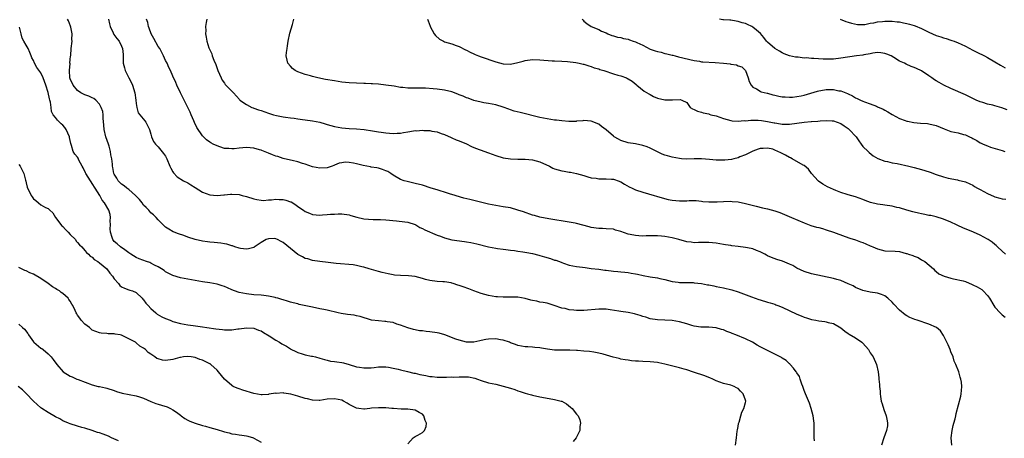
# Model space of a CAD drawing. Units: inches. Extents: x 2592000 to 2595000, y 1512000 to 1515000.
# Drawn here: x 2593531 to 2593800, y 1513319 to 1513433 of the extents above; entities that cross this region are included whole.
import ezdxf

# ---------------------------------------------------------------- set-up
doc = ezdxf.new("R2010")
doc.units = ezdxf.units.IN
doc.header["$MEASUREMENT"] = 0
doc.layers.add('LD25921512_10ft', color=92, linetype='Continuous')

msp = doc.modelspace()

# ---------------------------------------------------------------- linework, layer by layer
at = {"layer": 'LD25921512_10ft'}
for points, elevation in [([(2593726.3, 1513317), (2593726.52, 1513319), (2593726.77, 1513320.77), (2593726.81, 1513321.19), (2593727, 1513322.1), (2593727.14, 1513322.86), (2593727.26, 1513323.26), (2593727.73, 1513325), (2593728.04, 1513325.96), (2593728.59, 1513327), (2593729, 1513328.61), (2593729.06, 1513329), (2593729, 1513329.28), (2593728.39, 1513331), (2593727.67, 1513331.67), (2593727, 1513332.38), (2593726.59, 1513332.59), (2593725.93, 1513333), (2593725, 1513333.29), (2593723, 1513333.74), (2593721, 1513334.49), (2593720.08, 1513335), (2593719.32, 1513335.32), (2593719, 1513335.44), (2593717.89, 1513335.89), (2593714.85, 1513336.85), (2593713, 1513337.47), (2593712.33, 1513337.67), (2593711, 1513338.05), (2593707.07, 1513339.07), (2593705.4, 1513339.4), (2593705, 1513339.46), (2593703, 1513339.65), (2593701, 1513339.78), (2593699.83, 1513339.83), (2593699, 1513339.91), (2593697.98, 1513339.98), (2593697, 1513340.1), (2593696.22, 1513340.22), (2593695, 1513340.44), (2593694.55, 1513340.55), (2593692.97, 1513340.97), (2593690.24, 1513341.76), (2593689, 1513342.06), (2593687.69, 1513342.31), (2593686.49, 1513342.49), (2593685, 1513342.63), (2593683.26, 1513342.74), (2593683, 1513342.78), (2593681.17, 1513342.83), (2593681, 1513342.85), (2593679.15, 1513342.85), (2593677, 1513342.9), (2593675.09, 1513343.09), (2593673.38, 1513343.38), (2593673, 1513343.47), (2593671.61, 1513343.61), (2593671, 1513343.65), (2593669.73, 1513343.73), (2593669, 1513343.73), (2593667.95, 1513343.95), (2593667, 1513344.1), (2593666.37, 1513344.37), (2593665, 1513344.87), (2593664.7, 1513345), (2593663, 1513345.6), (2593662.28, 1513345.72), (2593661, 1513345.98), (2593659, 1513345.9), (2593658.24, 1513345.76), (2593657, 1513345.45), (2593656.61, 1513345.39), (2593655, 1513345.04), (2593653, 1513345.07), (2593651, 1513345.58), (2593650.11, 1513345.89), (2593647.05, 1513347.05), (2593645.5, 1513347.5), (2593645, 1513347.61), (2593643, 1513347.89), (2593641.96, 1513347.96), (2593641, 1513348.1), (2593640.17, 1513348.17), (2593639, 1513348.4), (2593638.51, 1513348.51), (2593637, 1513348.93), (2593635, 1513349.7), (2593634.04, 1513349.96), (2593633, 1513350.36), (2593631.4, 1513350.6), (2593631, 1513350.69), (2593630.7, 1513350.7), (2593629, 1513350.81), (2593627.05, 1513351.05), (2593624, 1513352), (2593623, 1513352.24), (2593622.35, 1513352.35), (2593620.56, 1513352.56), (2593618.81, 1513352.81), (2593617.98, 1513353), (2593615, 1513353.77), (2593614.06, 1513353.94), (2593613, 1513354.16), (2593611, 1513354.53), (2593607.34, 1513355.34), (2593607, 1513355.46), (2593605.75, 1513355.75), (2593605, 1513355.97), (2593604.24, 1513356.24), (2593603, 1513356.54), (2593602.69, 1513356.69), (2593601.57, 1513357), (2593601, 1513357.15), (2593600.82, 1513357.18), (2593599, 1513357.61), (2593597.77, 1513357.77), (2593597, 1513357.84), (2593595, 1513357.97), (2593593, 1513358.16), (2593591, 1513358.57), (2593589.77, 1513359), (2593589, 1513359.29), (2593587.84, 1513359.84), (2593587, 1513360.17), (2593586.39, 1513360.39), (2593585, 1513360.81), (2593583, 1513361.18), (2593581, 1513361.48), (2593579, 1513361.82), (2593577, 1513362.18), (2593575, 1513362.57), (2593573, 1513363.16), (2593571, 1513364.19), (2593570.55, 1513364.55), (2593569.86, 1513365), (2593569, 1513365.54), (2593567.95, 1513366.05), (2593567, 1513366.59), (2593566.71, 1513366.71), (2593565.77, 1513367), (2593563.76, 1513367.76), (2593563, 1513368.1), (2593561.51, 1513369), (2593561, 1513369.34), (2593559.83, 1513370.17), (2593558.71, 1513371), (2593557.82, 1513371.82), (2593557, 1513372.5), (2593556.58, 1513373), (2593556.42, 1513373.58), (2593555.93, 1513375), (2593555.89, 1513375.89), (2593555.93, 1513377), (2593555.9, 1513378.1), (2593555.94, 1513379), (2593555.85, 1513379.85), (2593555.52, 1513381), (2593554.34, 1513383), (2593553.71, 1513383.71), (2593553.04, 1513385), (2593551.83, 1513387), (2593551, 1513388.24), (2593550.68, 1513388.68), (2593550.49, 1513389), (2593549.26, 1513391), (2593549.19, 1513391.19), (2593548.56, 1513392.56), (2593548.24, 1513393), (2593547.35, 1513394.65), (2593547.15, 1513395.15), (2593547, 1513395.41), (2593546.28, 1513396.28), (2593545.82, 1513397), (2593545.37, 1513398.63), (2593545.15, 1513399.15), (2593545, 1513399.98), (2593544.8, 1513400.8), (2593544.78, 1513401), (2593543.86, 1513403), (2593543.51, 1513403.51), (2593543, 1513404.15), (2593542.55, 1513404.55), (2593542.08, 1513405), (2593541.51, 1513405.51), (2593541, 1513406.26), (2593540.37, 1513407), (2593539.86, 1513407.86), (2593539.78, 1513409), (2593539.63, 1513410.37), (2593539.44, 1513411), (2593539.32, 1513411.32), (2593539, 1513413.08), (2593538.37, 1513415), (2593538.01, 1513416.01), (2593537.63, 1513417), (2593537, 1513418.37), (2593535.85, 1513419.85), (2593535.28, 1513421), (2593535, 1513421.79), (2593534.53, 1513422.53), (2593534.37, 1513423), (2593533.97, 1513423.97), (2593533.5, 1513425), (2593533, 1513425.95), (2593532.34, 1513427), (2593531.88, 1513427.88), (2593531.58, 1513429), (2593531.15, 1513430.85)], 8440), ([(2593747.8, 1513318.2), (2593747.71, 1513319), (2593747.74, 1513321), (2593747.72, 1513322.28), (2593747.73, 1513323), (2593747.65, 1513323.65), (2593747.45, 1513325), (2593746.92, 1513327), (2593746.43, 1513328.43), (2593745.34, 1513331), (2593745, 1513331.87), (2593744.62, 1513333), (2593744.36, 1513333.64), (2593743.93, 1513335), (2593743.69, 1513335.69), (2593743, 1513336.69), (2593742.9, 1513336.9), (2593742.84, 1513337), (2593742.05, 1513337.95), (2593741.22, 1513339), (2593741.1, 1513339.1), (2593741, 1513339.17), (2593740.06, 1513340.06), (2593739, 1513340.68), (2593738.82, 1513340.82), (2593737, 1513341.8), (2593735, 1513342.76), (2593734.83, 1513342.83), (2593733.52, 1513343.52), (2593733, 1513343.81), (2593732.21, 1513344.21), (2593730.93, 1513345), (2593729, 1513345.91), (2593726.38, 1513347), (2593725.39, 1513347.39), (2593725, 1513347.57), (2593723.94, 1513347.94), (2593723, 1513348.37), (2593722.48, 1513348.48), (2593721, 1513348.95), (2593719, 1513349.09), (2593717.1, 1513349.1), (2593716.88, 1513349.12), (2593715, 1513349.43), (2593714.42, 1513349.58), (2593713, 1513350.04), (2593711, 1513350.59), (2593709, 1513350.9), (2593705, 1513351.08), (2593703, 1513351.43), (2593701.81, 1513351.81), (2593701, 1513352.05), (2593700.3, 1513352.3), (2593699, 1513352.67), (2593698.74, 1513352.74), (2593697, 1513353.08), (2593695, 1513353.38), (2593694.52, 1513353.48), (2593692.11, 1513353.89), (2593691, 1513354.03), (2593689, 1513354.05), (2593685, 1513353.65), (2593684.33, 1513353.67), (2593683, 1513353.64), (2593682.26, 1513353.74), (2593681, 1513353.88), (2593679.83, 1513354.17), (2593679, 1513354.34), (2593676.84, 1513355), (2593675, 1513355.64), (2593673.87, 1513355.87), (2593673, 1513355.98), (2593672.17, 1513356.17), (2593671, 1513356.36), (2593670.52, 1513356.52), (2593668.97, 1513356.97), (2593667, 1513357.32), (2593666.7, 1513357.3), (2593663, 1513357.28), (2593661.39, 1513357.39), (2593661, 1513357.43), (2593659, 1513357.76), (2593657.97, 1513358.03), (2593657, 1513358.31), (2593655, 1513359.03), (2593653.61, 1513359.61), (2593652.1, 1513360.1), (2593651, 1513360.5), (2593650.58, 1513360.58), (2593649.36, 1513361), (2593649, 1513361.12), (2593648.84, 1513361.16), (2593647, 1513361.46), (2593646.49, 1513361.51), (2593645, 1513361.59), (2593643, 1513361.86), (2593641.85, 1513362.15), (2593641, 1513362.39), (2593639, 1513362.91), (2593637.14, 1513363.14), (2593635, 1513363.21), (2593633.33, 1513363.33), (2593633, 1513363.37), (2593631.61, 1513363.61), (2593630, 1513364), (2593629, 1513364.31), (2593626.5, 1513365), (2593625, 1513365.44), (2593624.44, 1513365.56), (2593623, 1513365.9), (2593622.06, 1513366.06), (2593617.5, 1513366.5), (2593615.25, 1513366.75), (2593613, 1513367.03), (2593611, 1513367.33), (2593609.7, 1513367.7), (2593609, 1513367.87), (2593608.26, 1513368.26), (2593607, 1513368.94), (2593605, 1513370.57), (2593603, 1513372.23), (2593602.45, 1513372.45), (2593601.45, 1513373), (2593601, 1513373.23), (2593600.75, 1513373.25), (2593599, 1513373.22), (2593598.42, 1513373), (2593597, 1513372.23), (2593595.1, 1513370.9), (2593595, 1513370.85), (2593593.56, 1513370.43), (2593593, 1513370.39), (2593591.41, 1513370.59), (2593591, 1513370.68), (2593589.89, 1513371), (2593589.24, 1513371.24), (2593589, 1513371.3), (2593587.7, 1513371.7), (2593587, 1513371.86), (2593586.01, 1513372.01), (2593584.21, 1513372.21), (2593583, 1513372.29), (2593582.41, 1513372.41), (2593581, 1513372.59), (2593579, 1513373.05), (2593577, 1513373.67), (2593575.91, 1513374.09), (2593574.53, 1513374.53), (2593573.29, 1513375), (2593573.09, 1513375.09), (2593571.83, 1513375.83), (2593571, 1513376.4), (2593570.28, 1513377), (2593569, 1513378.34), (2593568.41, 1513379), (2593567.69, 1513379.69), (2593567, 1513380.27), (2593566.66, 1513380.66), (2593566.43, 1513381), (2593565.68, 1513381.68), (2593565, 1513382.39), (2593564.6, 1513383), (2593563.88, 1513383.88), (2593563, 1513384.79), (2593562.82, 1513385), (2593561, 1513386.6), (2593560.39, 1513387), (2593559.66, 1513387.66), (2593559, 1513388.12), (2593558.06, 1513389), (2593557.68, 1513389.68), (2593557, 1513390.83), (2593556.92, 1513391), (2593556.61, 1513392.61), (2593556.52, 1513393), (2593556.52, 1513393.48), (2593556.33, 1513395), (2593556.08, 1513396.08), (2593556, 1513397), (2593555.61, 1513398.39), (2593555.41, 1513399), (2593554.71, 1513401), (2593554.24, 1513403), (2593554.16, 1513404.16), (2593553.97, 1513406.03), (2593553.94, 1513407), (2593553.84, 1513407.84), (2593553.47, 1513409), (2593553, 1513409.89), (2593551.95, 1513411), (2593551.43, 1513411.43), (2593551, 1513411.59), (2593550.05, 1513412.05), (2593549, 1513412.38), (2593547.88, 1513413), (2593547, 1513413.57), (2593545.83, 1513415), (2593545, 1513416.79), (2593544.93, 1513417), (2593544.92, 1513417.08), (2593544.8, 1513419), (2593544.94, 1513420.94), (2593544.93, 1513421.07), (2593545, 1513422.03), (2593545.08, 1513422.92), (2593545.12, 1513423.12), (2593545.25, 1513425), (2593545.48, 1513427), (2593545.45, 1513427.45), (2593545.5, 1513429), (2593545.13, 1513430.87), (2593545.08, 1513431.08), (2593544.54, 1513432.54), (2593544.27, 1513433)], 8430), ([(2593555.46, 1513433), (2593555.71, 1513431.71), (2593555.92, 1513431), (2593556.68, 1513429.32), (2593556.87, 1513428.87), (2593557.73, 1513427.73), (2593558.33, 1513427), (2593559, 1513425.68), (2593559.28, 1513425), (2593559.41, 1513423.41), (2593559.43, 1513423), (2593559.41, 1513422.59), (2593559.45, 1513421), (2593559.78, 1513419.78), (2593559.95, 1513419), (2593560.97, 1513417), (2593561.68, 1513415.68), (2593561.99, 1513415), (2593562.63, 1513413), (2593562.91, 1513411), (2593563, 1513410.09), (2593563.15, 1513409), (2593563.54, 1513407.54), (2593564, 1513407), (2593565.29, 1513405.29), (2593565.63, 1513405), (2593566.02, 1513404.02), (2593566.62, 1513403), (2593567, 1513401.68), (2593567.16, 1513401), (2593567.71, 1513399.71), (2593568.27, 1513399), (2593569, 1513398.22), (2593570.44, 1513396.44), (2593571, 1513395.66), (2593571.3, 1513395), (2593572.13, 1513393), (2593572.4, 1513392.41), (2593573, 1513391.42), (2593573.14, 1513391.14), (2593574.11, 1513390.11), (2593575.89, 1513389), (2593577, 1513388.42), (2593577.9, 1513387.9), (2593579, 1513387.16), (2593581, 1513385.89), (2593583, 1513385.13), (2593585, 1513384.99), (2593586.85, 1513385.15), (2593587, 1513385.18), (2593588.69, 1513385.31), (2593589, 1513385.35), (2593591, 1513385.24), (2593591.82, 1513385), (2593593, 1513384.75), (2593595, 1513384.09), (2593595.89, 1513383.89), (2593597, 1513383.69), (2593597.66, 1513383.66), (2593599, 1513383.81), (2593599.82, 1513383.82), (2593601, 1513384.01), (2593601.94, 1513383.94), (2593603, 1513383.91), (2593603.74, 1513383.74), (2593605, 1513383.31), (2593605.22, 1513383.22), (2593606.45, 1513382.45), (2593607, 1513382.03), (2593608.52, 1513381), (2593609, 1513380.64), (2593610.16, 1513380.16), (2593611, 1513379.85), (2593613, 1513379.67), (2593613.73, 1513379.73), (2593615, 1513379.79), (2593615.89, 1513379.89), (2593617, 1513379.95), (2593617.98, 1513379.98), (2593619, 1513379.98), (2593621, 1513379.69), (2593621.5, 1513379.5), (2593623.09, 1513379.09), (2593625, 1513378.65), (2593627.56, 1513378.44), (2593629, 1513378.47), (2593629.57, 1513378.43), (2593631, 1513378.4), (2593633.88, 1513378.12), (2593636.18, 1513377.82), (2593637, 1513377.69), (2593639, 1513377.12), (2593639.21, 1513377), (2593640.31, 1513376.31), (2593641, 1513376.04), (2593641.64, 1513375.64), (2593645, 1513374.21), (2593645.89, 1513373.89), (2593647, 1513373.44), (2593649, 1513372.92), (2593652.47, 1513372.47), (2593653, 1513372.39), (2593654.19, 1513372.19), (2593655.83, 1513371.83), (2593659, 1513370.99), (2593661, 1513370.62), (2593661.43, 1513370.57), (2593663, 1513370.36), (2593663.72, 1513370.28), (2593665, 1513370.1), (2593666.02, 1513369.98), (2593667, 1513369.8), (2593668.36, 1513369.64), (2593669.42, 1513369.42), (2593671, 1513369.18), (2593672.73, 1513368.73), (2593673, 1513368.68), (2593674.27, 1513368.27), (2593675.83, 1513367.83), (2593677, 1513367.42), (2593677.35, 1513367.35), (2593678.8, 1513366.81), (2593679, 1513366.71), (2593679.46, 1513366.54), (2593681, 1513366.04), (2593683, 1513365.67), (2593684.56, 1513365.44), (2593685.35, 1513365.35), (2593687, 1513365.11), (2593689, 1513364.89), (2593690.67, 1513364.67), (2593691, 1513364.65), (2593693, 1513364.37), (2593694.26, 1513364.26), (2593695, 1513364.16), (2593696.11, 1513364.11), (2593697, 1513364), (2593697.88, 1513363.88), (2593699, 1513363.68), (2593699.54, 1513363.54), (2593701.16, 1513363.16), (2593703, 1513362.83), (2593705, 1513362.52), (2593705.64, 1513362.36), (2593707, 1513362.07), (2593709, 1513361.57), (2593710.64, 1513361.36), (2593711, 1513361.3), (2593712.71, 1513361.29), (2593713, 1513361.27), (2593714.75, 1513361.25), (2593715, 1513361.24), (2593717, 1513361.03), (2593718.7, 1513360.7), (2593719, 1513360.62), (2593720.35, 1513360.35), (2593721, 1513360.18), (2593723, 1513359.81), (2593725.33, 1513359.33), (2593727, 1513358.76), (2593730.65, 1513357.35), (2593731.68, 1513357), (2593732.69, 1513356.69), (2593733, 1513356.57), (2593735, 1513355.98), (2593735.71, 1513355.71), (2593737, 1513355.35), (2593737.24, 1513355.24), (2593737.82, 1513355), (2593739, 1513354.55), (2593743, 1513352.7), (2593744.19, 1513352.19), (2593745, 1513351.88), (2593745.66, 1513351.66), (2593747, 1513351.24), (2593748.22, 1513351), (2593749, 1513350.83), (2593750.66, 1513350.66), (2593751, 1513350.59), (2593751.57, 1513350.43), (2593753, 1513350.14), (2593755, 1513348.91), (2593756.04, 1513348.04), (2593757, 1513347.43), (2593757.25, 1513347.25), (2593759, 1513346.2), (2593760.72, 1513345), (2593760.86, 1513344.86), (2593761.82, 1513343.82), (2593762.53, 1513343), (2593763, 1513342.12), (2593763.84, 1513341), (2593764.68, 1513339), (2593765.13, 1513337), (2593765.37, 1513335.37), (2593765.37, 1513335), (2593765.55, 1513333.54), (2593765.54, 1513333), (2593765.7, 1513331.7), (2593765.71, 1513331), (2593765.79, 1513330.21), (2593766.01, 1513329), (2593766.26, 1513328.26), (2593766.7, 1513326.7), (2593767.36, 1513325), (2593767.58, 1513323.58), (2593767.75, 1513323), (2593767.71, 1513322.29), (2593767.44, 1513321), (2593766.7, 1513319), (2593766.1, 1513317)], 8420), ([(2593785.24, 1513317), (2593785.06, 1513318.94), (2593785.29, 1513321), (2593785.63, 1513322.37), (2593785.82, 1513323), (2593786.12, 1513324.12), (2593786.33, 1513325), (2593786.42, 1513325.58), (2593787.7, 1513330.3), (2593787.81, 1513331), (2593787.84, 1513331.84), (2593787.98, 1513333), (2593787.89, 1513334.11), (2593787.71, 1513335), (2593787.47, 1513335.47), (2593787.12, 1513337), (2593786.35, 1513339), (2593785.91, 1513339.91), (2593785.58, 1513341), (2593785, 1513342.44), (2593784.76, 1513343), (2593784.27, 1513344.27), (2593783.9, 1513345), (2593783, 1513346.88), (2593782.17, 1513348.17), (2593781.03, 1513349.03), (2593779, 1513349.96), (2593775.82, 1513351), (2593775.18, 1513351.18), (2593773.77, 1513351.77), (2593773, 1513352.19), (2593772.52, 1513352.52), (2593771, 1513353.74), (2593769.42, 1513355.42), (2593769, 1513355.9), (2593767.8, 1513357), (2593767, 1513357.64), (2593766.03, 1513358.03), (2593765, 1513358.38), (2593763, 1513358.67), (2593761, 1513359.11), (2593759, 1513359.96), (2593758.35, 1513360.35), (2593756.97, 1513360.97), (2593755, 1513361.81), (2593753.92, 1513362.08), (2593753, 1513362.34), (2593750.01, 1513363), (2593747, 1513363.69), (2593745, 1513364.28), (2593743, 1513365.22), (2593741.89, 1513365.89), (2593741, 1513366.29), (2593739.08, 1513367.08), (2593737.55, 1513367.55), (2593736.1, 1513368.1), (2593735, 1513368.59), (2593734.75, 1513368.75), (2593734.24, 1513369), (2593733, 1513369.67), (2593731.99, 1513370.01), (2593731, 1513370.46), (2593730.58, 1513370.58), (2593729, 1513370.87), (2593727, 1513371.12), (2593725.31, 1513371.31), (2593725, 1513371.37), (2593723.57, 1513371.57), (2593723, 1513371.68), (2593721, 1513371.99), (2593719, 1513372.16), (2593716.16, 1513372.16), (2593715, 1513372.13), (2593714.24, 1513372.24), (2593713, 1513372.37), (2593710.86, 1513373), (2593709.4, 1513373.4), (2593709, 1513373.48), (2593707, 1513373.8), (2593706.11, 1513373.89), (2593705, 1513373.97), (2593704, 1513374), (2593703, 1513374), (2593701.96, 1513373.96), (2593701, 1513373.95), (2593699.98, 1513374.02), (2593699, 1513374.06), (2593697.62, 1513374.38), (2593697, 1513374.5), (2593695, 1513375.21), (2593693.58, 1513375.58), (2593693, 1513375.78), (2593691, 1513375.95), (2593690, 1513376), (2593689, 1513376.01), (2593687, 1513376.31), (2593686.42, 1513376.42), (2593683, 1513377.33), (2593682.58, 1513377.42), (2593681, 1513377.74), (2593675.39, 1513378.61), (2593673, 1513379.11), (2593671.53, 1513379.53), (2593671, 1513379.67), (2593668.5, 1513380.5), (2593667, 1513381.03), (2593665, 1513381.59), (2593663, 1513381.94), (2593661, 1513382.25), (2593659, 1513382.66), (2593655, 1513383.62), (2593653.88, 1513383.88), (2593652.29, 1513384.29), (2593649, 1513385.28), (2593648.62, 1513385.38), (2593647, 1513385.88), (2593645.77, 1513386.23), (2593645, 1513386.5), (2593643.37, 1513387), (2593641, 1513387.76), (2593639, 1513388.28), (2593636.77, 1513388.77), (2593635.96, 1513389), (2593635, 1513389.38), (2593633, 1513390.56), (2593632.34, 1513391), (2593631.52, 1513391.52), (2593631, 1513391.75), (2593630.1, 1513392.1), (2593629, 1513392.41), (2593628.52, 1513392.52), (2593627, 1513392.73), (2593626.78, 1513392.78), (2593624.83, 1513393.17), (2593623, 1513393.63), (2593622.19, 1513393.81), (2593621, 1513393.99), (2593619.94, 1513394.06), (2593619, 1513393.93), (2593618.24, 1513393.76), (2593617, 1513393.25), (2593616.81, 1513393.19), (2593616.34, 1513393), (2593615, 1513392.54), (2593613, 1513392.39), (2593611, 1513392.8), (2593609, 1513393.55), (2593608.27, 1513393.73), (2593607, 1513394.17), (2593605.51, 1513394.49), (2593605, 1513394.64), (2593603, 1513395.11), (2593601.58, 1513395.58), (2593601, 1513395.74), (2593600.1, 1513396.1), (2593599, 1513396.51), (2593597.25, 1513397.25), (2593597, 1513397.33), (2593596.56, 1513397.44), (2593595, 1513397.92), (2593594.04, 1513397.96), (2593593, 1513398.08), (2593591, 1513397.91), (2593589.69, 1513397.69), (2593589, 1513397.66), (2593588.21, 1513397.79), (2593587, 1513397.78), (2593585.75, 1513398.25), (2593585, 1513398.49), (2593583.96, 1513399), (2593583.34, 1513399.34), (2593583, 1513399.55), (2593582.14, 1513400.14), (2593581, 1513401.23), (2593579.53, 1513403.53), (2593578.87, 1513404.87), (2593578.7, 1513405.3), (2593577.99, 1513407), (2593577.69, 1513407.69), (2593577.06, 1513409), (2593576.01, 1513411), (2593575.7, 1513411.7), (2593575.01, 1513413), (2593574.08, 1513415), (2593573.76, 1513415.76), (2593573, 1513417.49), (2593572.32, 1513419), (2593571.88, 1513419.88), (2593571.37, 1513421), (2593571, 1513421.72), (2593570.39, 1513423), (2593569.37, 1513425), (2593569, 1513425.61), (2593567.78, 1513427.78), (2593567.05, 1513429), (2593566.53, 1513430.53), (2593566.33, 1513431), (2593566.13, 1513432.13), (2593565.81, 1513433)], 8410), ([(2593582.18, 1513433), (2593582.08, 1513432.08), (2593581.85, 1513431), (2593581.92, 1513429.92), (2593581.83, 1513429), (2593582.08, 1513428.08), (2593582.2, 1513427), (2593582.79, 1513425.21), (2593583, 1513424.7), (2593583.54, 1513423.54), (2593583.71, 1513423), (2593584.12, 1513421.88), (2593584.63, 1513420.63), (2593585, 1513419.57), (2593585.23, 1513419), (2593586.14, 1513417), (2593586.43, 1513416.43), (2593587, 1513415.6), (2593587.26, 1513415.26), (2593589.47, 1513413), (2593591.12, 1513411.12), (2593591.25, 1513411), (2593593, 1513409.77), (2593594.46, 1513409), (2593594.85, 1513408.85), (2593595, 1513408.81), (2593596.31, 1513408.31), (2593597, 1513408.1), (2593599, 1513407.41), (2593599.33, 1513407.33), (2593600.42, 1513407), (2593601.2, 1513406.8), (2593603, 1513406.46), (2593603.68, 1513406.32), (2593605, 1513406.15), (2593606.06, 1513406.06), (2593607, 1513405.88), (2593608.3, 1513405.7), (2593609, 1513405.64), (2593611, 1513405.37), (2593613, 1513404.95), (2593614.5, 1513404.5), (2593615, 1513404.37), (2593616.05, 1513404.05), (2593617, 1513403.78), (2593619, 1513403.39), (2593621, 1513403.22), (2593623, 1513403.12), (2593625.07, 1513402.93), (2593627.39, 1513402.61), (2593629, 1513402.34), (2593629.76, 1513402.24), (2593631, 1513402.04), (2593632.04, 1513401.96), (2593633, 1513401.86), (2593634.05, 1513401.95), (2593635, 1513401.99), (2593635.84, 1513402.16), (2593637, 1513402.37), (2593637.57, 1513402.43), (2593639, 1513402.68), (2593639.36, 1513402.64), (2593641, 1513402.76), (2593641.33, 1513402.67), (2593643, 1513402.65), (2593643.51, 1513402.49), (2593645, 1513402.31), (2593646.1, 1513401.9), (2593647, 1513401.58), (2593648.78, 1513400.78), (2593649, 1513400.72), (2593650.17, 1513400.17), (2593651, 1513399.9), (2593653.02, 1513399.02), (2593654.34, 1513398.34), (2593655, 1513398.06), (2593656.45, 1513397.55), (2593657, 1513397.32), (2593658.73, 1513396.73), (2593659, 1513396.65), (2593661, 1513395.92), (2593663, 1513395.28), (2593665, 1513394.95), (2593667, 1513394.9), (2593669, 1513394.91), (2593671, 1513394.73), (2593673, 1513394.18), (2593675.57, 1513393), (2593676.48, 1513392.48), (2593677, 1513392.24), (2593677.96, 1513391.96), (2593679, 1513391.68), (2593679.62, 1513391.62), (2593681, 1513391.37), (2593681.32, 1513391.32), (2593683, 1513390.97), (2593685, 1513390.42), (2593686.05, 1513390.05), (2593687, 1513389.82), (2593688.3, 1513389.7), (2593689, 1513389.55), (2593689.51, 1513389.5), (2593691, 1513389.56), (2593692.52, 1513389.48), (2593693, 1513389.43), (2593693.33, 1513389.33), (2593694.3, 1513389), (2593695, 1513388.73), (2593696.05, 1513388.05), (2593697.34, 1513387.34), (2593698.12, 1513387), (2593699, 1513386.57), (2593701, 1513385.91), (2593704.13, 1513385), (2593704.78, 1513384.78), (2593706.32, 1513384.32), (2593707.91, 1513383.91), (2593709, 1513383.68), (2593711, 1513383.51), (2593711.57, 1513383.57), (2593713, 1513383.58), (2593713.66, 1513383.66), (2593715, 1513383.63), (2593715.59, 1513383.59), (2593717, 1513383.45), (2593717.38, 1513383.38), (2593719, 1513383.28), (2593719.25, 1513383.25), (2593721.27, 1513383.27), (2593723, 1513383.38), (2593725, 1513383.42), (2593725.39, 1513383.39), (2593727, 1513383.24), (2593729, 1513382.85), (2593731.88, 1513382.12), (2593733.64, 1513381.64), (2593735, 1513381.32), (2593737, 1513380.79), (2593738.33, 1513380.33), (2593739, 1513380.07), (2593741.57, 1513379), (2593745, 1513377.5), (2593746.82, 1513376.82), (2593748.38, 1513376.38), (2593749, 1513376.24), (2593749.96, 1513375.96), (2593751, 1513375.67), (2593752.95, 1513375), (2593756.16, 1513373.84), (2593757.41, 1513373.41), (2593759, 1513372.91), (2593760.37, 1513372.37), (2593761, 1513372.19), (2593761.83, 1513371.83), (2593763, 1513371.31), (2593763.23, 1513371.23), (2593763.68, 1513371), (2593765, 1513370.43), (2593767, 1513369.95), (2593769.83, 1513369.83), (2593771, 1513369.72), (2593772.79, 1513369.21), (2593773, 1513369.16), (2593773.41, 1513369), (2593774.62, 1513368.62), (2593775, 1513368.42), (2593776.06, 1513368.06), (2593777, 1513367.48), (2593777.33, 1513367.33), (2593777.86, 1513367), (2593780.21, 1513365), (2593780.59, 1513364.59), (2593781, 1513364.28), (2593781.67, 1513363.67), (2593783.11, 1513363), (2593785, 1513362.44), (2593785.69, 1513362.31), (2593788.29, 1513361.71), (2593789, 1513361.52), (2593790.76, 1513360.76), (2593791, 1513360.69), (2593792.1, 1513360.1), (2593793.38, 1513359.38), (2593793.8, 1513359), (2593795, 1513357.72), (2593795.54, 1513357), (2593796.66, 1513355), (2593797, 1513354.54), (2593798.42, 1513353), (2593799, 1513352.46), (2593799.81, 1513351.81)], 8400), ([(2593799.85, 1513369), (2593799, 1513369.83), (2593797.69, 1513371), (2593797.34, 1513371.34), (2593797, 1513371.6), (2593796.25, 1513372.25), (2593795.16, 1513373), (2593795, 1513373.09), (2593793, 1513374.14), (2593791.14, 1513375), (2593788.21, 1513376.21), (2593786.84, 1513376.84), (2593786.54, 1513377), (2593785, 1513377.71), (2593783, 1513378.58), (2593781, 1513379.2), (2593779.51, 1513379.51), (2593779, 1513379.58), (2593777.84, 1513379.84), (2593777, 1513379.96), (2593776.18, 1513380.18), (2593775, 1513380.44), (2593774.57, 1513380.57), (2593773, 1513380.99), (2593771, 1513381.59), (2593770.25, 1513381.75), (2593769, 1513382.06), (2593767, 1513382.36), (2593766.41, 1513382.41), (2593765, 1513382.61), (2593763.06, 1513383.06), (2593761.61, 1513383.61), (2593761, 1513383.87), (2593759, 1513384.63), (2593757, 1513385.17), (2593756.73, 1513385.27), (2593755, 1513385.79), (2593753.66, 1513386.34), (2593753, 1513386.6), (2593751.34, 1513387.34), (2593750.08, 1513388.08), (2593748.93, 1513388.93), (2593748.86, 1513389), (2593747.04, 1513391), (2593746.17, 1513392.17), (2593745, 1513393.13), (2593744.76, 1513393.24), (2593741.73, 1513395), (2593741.25, 1513395.25), (2593741, 1513395.32), (2593739.95, 1513395.95), (2593738.6, 1513396.6), (2593737.86, 1513397), (2593737, 1513397.38), (2593736.43, 1513397.57), (2593735, 1513397.92), (2593733.82, 1513397.82), (2593733, 1513397.81), (2593732.43, 1513397.57), (2593731, 1513397.08), (2593729, 1513396.04), (2593727.48, 1513395.48), (2593727, 1513395.26), (2593725.85, 1513395), (2593725.18, 1513394.82), (2593723.37, 1513394.63), (2593723, 1513394.61), (2593721, 1513394.63), (2593719.18, 1513394.82), (2593717, 1513394.99), (2593715.02, 1513394.97), (2593713, 1513394.92), (2593711.59, 1513395), (2593711, 1513395.04), (2593709, 1513395.42), (2593707.75, 1513395.75), (2593707, 1513396.01), (2593706.28, 1513396.28), (2593705, 1513396.84), (2593703, 1513397.85), (2593702.22, 1513398.22), (2593701, 1513398.62), (2593699.02, 1513399.02), (2593697, 1513399.38), (2593695, 1513400.01), (2593694.36, 1513400.36), (2593693.24, 1513401), (2593693, 1513401.16), (2593691, 1513402.91), (2593689.8, 1513403.8), (2593689, 1513404.44), (2593687, 1513405.26), (2593685, 1513405.39), (2593684.69, 1513405.31), (2593683, 1513405.21), (2593682.83, 1513405.17), (2593680.83, 1513405.17), (2593679, 1513405.32), (2593677.51, 1513405.51), (2593677, 1513405.54), (2593675, 1513405.85), (2593673, 1513406.27), (2593667.57, 1513407.57), (2593666, 1513408), (2593665, 1513408.33), (2593664.49, 1513408.49), (2593663, 1513409.04), (2593661, 1513409.65), (2593659, 1513410.09), (2593657.73, 1513410.27), (2593657, 1513410.41), (2593655, 1513410.84), (2593653.46, 1513411.46), (2593653, 1513411.58), (2593652.06, 1513412.06), (2593651, 1513412.45), (2593650.62, 1513412.62), (2593649, 1513413.21), (2593647, 1513413.72), (2593645, 1513413.99), (2593643.92, 1513414.08), (2593641.79, 1513414.21), (2593641, 1513414.22), (2593639.73, 1513414.27), (2593638.21, 1513414.21), (2593637, 1513414.26), (2593635.6, 1513414.4), (2593635, 1513414.44), (2593633.27, 1513414.73), (2593631, 1513415.08), (2593629, 1513415.28), (2593627.38, 1513415.38), (2593627, 1513415.43), (2593625.47, 1513415.47), (2593625, 1513415.52), (2593623, 1513415.56), (2593621, 1513415.65), (2593619, 1513415.88), (2593617, 1513416.18), (2593614.6, 1513416.6), (2593612.5, 1513417), (2593611, 1513417.4), (2593610.43, 1513417.57), (2593609, 1513417.96), (2593607, 1513418.65), (2593606.31, 1513419), (2593605.61, 1513419.61), (2593605, 1513420.18), (2593604.3, 1513421), (2593604.14, 1513421.86), (2593603.85, 1513423), (2593603.9, 1513423.9), (2593604.08, 1513425), (2593604.24, 1513425.76), (2593604.37, 1513427), (2593604.8, 1513429.2), (2593605.54, 1513431.54), (2593605.94, 1513433)], 8390), ([(2593642.31, 1513433), (2593642.57, 1513432.57), (2593643.07, 1513431.07), (2593643.08, 1513431), (2593644.15, 1513429), (2593644.54, 1513428.54), (2593645.61, 1513427.61), (2593646.73, 1513427), (2593647, 1513426.89), (2593649, 1513426.27), (2593650.15, 1513425.85), (2593651, 1513425.53), (2593652.67, 1513424.67), (2593653, 1513424.54), (2593653.99, 1513423.99), (2593655, 1513423.55), (2593655.37, 1513423.37), (2593656.29, 1513423), (2593657, 1513422.75), (2593661, 1513421.41), (2593663, 1513420.85), (2593665, 1513420.75), (2593667, 1513421.21), (2593668.39, 1513421.61), (2593669, 1513421.76), (2593671, 1513421.99), (2593673, 1513421.93), (2593676.29, 1513421.71), (2593677, 1513421.68), (2593679, 1513421.56), (2593680.55, 1513421.45), (2593682.82, 1513421.18), (2593683.7, 1513421), (2593684.75, 1513420.75), (2593685, 1513420.72), (2593686.28, 1513420.28), (2593687, 1513420.12), (2593687.79, 1513419.79), (2593689, 1513419.45), (2593689.32, 1513419.32), (2593690.41, 1513419), (2593693, 1513418.17), (2593694.26, 1513417.74), (2593695, 1513417.56), (2593696.57, 1513417), (2593696.87, 1513416.87), (2593697, 1513416.76), (2593698.11, 1513416.11), (2593699.18, 1513415.18), (2593699.42, 1513415), (2593701.41, 1513413.41), (2593702.67, 1513412.67), (2593703, 1513412.49), (2593703.97, 1513411.97), (2593705, 1513411.47), (2593707, 1513411.02), (2593709, 1513411.07), (2593709.09, 1513411.09), (2593711.18, 1513411.18), (2593711.7, 1513411), (2593713, 1513410.31), (2593713.91, 1513409), (2593714.59, 1513408.59), (2593715, 1513408.42), (2593715.93, 1513407.93), (2593717, 1513407.72), (2593717.49, 1513407.49), (2593719, 1513407.21), (2593719.14, 1513407.14), (2593719.57, 1513407), (2593721, 1513406.65), (2593723, 1513405.96), (2593725, 1513405.4), (2593725.36, 1513405.36), (2593727, 1513405.24), (2593728.61, 1513405.39), (2593729, 1513405.36), (2593730.47, 1513405.53), (2593731, 1513405.5), (2593732.51, 1513405.49), (2593733.41, 1513405.41), (2593735, 1513405.18), (2593736.81, 1513404.81), (2593737, 1513404.76), (2593738.54, 1513404.54), (2593739, 1513404.45), (2593741, 1513404.46), (2593745, 1513404.97), (2593746.89, 1513405.11), (2593747, 1513405.13), (2593748.77, 1513405.23), (2593749.32, 1513405.33), (2593751, 1513405.42), (2593752.66, 1513405.34), (2593753, 1513405.35), (2593755, 1513404.63), (2593755.93, 1513403.93), (2593757, 1513403.23), (2593757.27, 1513403), (2593759.13, 1513401), (2593759.86, 1513399.86), (2593760.55, 1513399), (2593761, 1513398.33), (2593762.43, 1513397), (2593762.72, 1513396.72), (2593763.82, 1513395.82), (2593765.09, 1513395.09), (2593767, 1513394.38), (2593767.75, 1513394.25), (2593769, 1513393.92), (2593770.32, 1513393.68), (2593773.48, 1513393), (2593775, 1513392.64), (2593777, 1513392.11), (2593777.84, 1513391.84), (2593779.32, 1513391.32), (2593781, 1513390.67), (2593783, 1513390.05), (2593784.28, 1513389.72), (2593786.77, 1513389.23), (2593787, 1513389.2), (2593789, 1513388.69), (2593790.13, 1513388.13), (2593791, 1513387.77), (2593791.46, 1513387.46), (2593792.27, 1513387), (2593793, 1513386.62), (2593795, 1513385.52), (2593796.75, 1513384.75), (2593797, 1513384.63), (2593798.29, 1513384.29), (2593799, 1513384.07), (2593799.95, 1513383.95)], 8380), ([(2593684.51, 1513433), (2593684.74, 1513432.74), (2593685, 1513432.46), (2593685.8, 1513431.8), (2593687, 1513430.98), (2593689, 1513430.18), (2593689.78, 1513429.78), (2593691, 1513429.26), (2593691.5, 1513429), (2593692.59, 1513428.59), (2593693, 1513428.51), (2593694.13, 1513428.13), (2593695, 1513428.01), (2593695.77, 1513427.77), (2593697, 1513427.53), (2593697.4, 1513427.4), (2593698.39, 1513427), (2593699, 1513426.82), (2593699.36, 1513426.64), (2593701, 1513425.92), (2593703, 1513424.88), (2593704.42, 1513424.42), (2593705, 1513424.2), (2593705.99, 1513423.99), (2593707, 1513423.7), (2593707.6, 1513423.59), (2593709, 1513423.2), (2593709.17, 1513423.17), (2593709.83, 1513423), (2593710.78, 1513422.78), (2593715, 1513421.75), (2593716.45, 1513421.55), (2593717, 1513421.44), (2593717.39, 1513421.39), (2593720.79, 1513421.2), (2593723, 1513421.03), (2593724.85, 1513420.85), (2593725, 1513420.8), (2593726.59, 1513420.59), (2593727, 1513420.35), (2593728.03, 1513420.03), (2593728.98, 1513419), (2593729.72, 1513417), (2593730.02, 1513416.02), (2593730.54, 1513415), (2593731, 1513414.49), (2593731.98, 1513414.02), (2593733, 1513413.4), (2593733.26, 1513413.26), (2593734.88, 1513412.88), (2593735, 1513412.87), (2593736.44, 1513412.44), (2593737, 1513412.35), (2593738.07, 1513412.07), (2593739, 1513411.91), (2593739.82, 1513411.82), (2593741, 1513411.75), (2593741.81, 1513411.81), (2593743, 1513411.93), (2593744.14, 1513412.14), (2593745, 1513412.33), (2593746.82, 1513412.82), (2593748.63, 1513413.37), (2593749, 1513413.46), (2593749.56, 1513413.56), (2593751, 1513413.84), (2593752.16, 1513413.84), (2593753, 1513413.86), (2593754.47, 1513413.53), (2593755, 1513413.48), (2593756.78, 1513412.78), (2593757, 1513412.64), (2593758.16, 1513412.16), (2593759, 1513411.6), (2593759.45, 1513411.45), (2593760.38, 1513411), (2593761, 1513410.72), (2593761.47, 1513410.53), (2593763, 1513410), (2593764.72, 1513409.28), (2593765, 1513409.18), (2593766.51, 1513408.51), (2593767, 1513408.21), (2593767.81, 1513407.81), (2593769, 1513407.06), (2593771, 1513406), (2593772.56, 1513405.44), (2593773, 1513405.26), (2593773.2, 1513405.2), (2593774.86, 1513404.86), (2593776.69, 1513404.69), (2593778.57, 1513404.57), (2593779, 1513404.55), (2593781, 1513404.08), (2593783.14, 1513403.14), (2593785, 1513402.45), (2593787, 1513402.03), (2593788.38, 1513401.62), (2593789, 1513401.47), (2593790.1, 1513401), (2593790.69, 1513400.69), (2593791, 1513400.48), (2593792.01, 1513400.01), (2593793, 1513399.33), (2593793.25, 1513399.25), (2593793.77, 1513399), (2593795, 1513398.49), (2593795.82, 1513398.18), (2593799, 1513397.23), (2593799.64, 1513397)], 8370), ([(2593800.34, 1513408.34), (2593798.9, 1513408.9), (2593797, 1513409.45), (2593796.41, 1513409.59), (2593795, 1513409.88), (2593793.67, 1513410.33), (2593793, 1513410.49), (2593791.85, 1513411), (2593791, 1513411.44), (2593789, 1513412.39), (2593785, 1513414.17), (2593783.08, 1513415.08), (2593781.76, 1513415.76), (2593781, 1513416.25), (2593780.5, 1513416.5), (2593779.78, 1513417), (2593779, 1513417.6), (2593777, 1513418.95), (2593775.6, 1513419.6), (2593775, 1513419.86), (2593774.17, 1513420.17), (2593772.77, 1513420.77), (2593772.35, 1513421), (2593771, 1513421.61), (2593769.45, 1513422.55), (2593768.67, 1513423), (2593767.5, 1513423.5), (2593767, 1513423.68), (2593765.85, 1513423.85), (2593765, 1513423.91), (2593763.75, 1513423.75), (2593763, 1513423.6), (2593761.3, 1513423.3), (2593761, 1513423.23), (2593759.22, 1513423), (2593755, 1513422.38), (2593753, 1513422.16), (2593751, 1513422.14), (2593750.16, 1513422.16), (2593747.67, 1513422.33), (2593747, 1513422.33), (2593745.55, 1513422.45), (2593745, 1513422.44), (2593743.36, 1513422.64), (2593743, 1513422.63), (2593742.65, 1513422.65), (2593741.02, 1513423.02), (2593739.55, 1513423.55), (2593739, 1513423.82), (2593738.29, 1513424.29), (2593737, 1513425.02), (2593735, 1513426.72), (2593734.75, 1513427), (2593734.05, 1513428.05), (2593733.12, 1513429.12), (2593732, 1513430), (2593731, 1513430.83), (2593730.7, 1513431), (2593729.56, 1513431.56), (2593729, 1513431.81), (2593728.06, 1513432.06), (2593727, 1513432.43), (2593726.46, 1513432.46), (2593725, 1513432.73), (2593724.72, 1513432.72), (2593723, 1513432.88), (2593722.87, 1513432.87), (2593721.9, 1513433)], 8360), ([(2593754.84, 1513433), (2593756.37, 1513432.37), (2593757, 1513432.2), (2593757.89, 1513431.89), (2593759.57, 1513431.57), (2593761, 1513431.54), (2593761.56, 1513431.56), (2593763, 1513431.89), (2593764.02, 1513432.02), (2593765, 1513432.29), (2593766.39, 1513432.39), (2593767, 1513432.46), (2593768.46, 1513432.46), (2593769, 1513432.44), (2593770.33, 1513432.33), (2593771, 1513432.25), (2593772.04, 1513432.04), (2593773, 1513431.88), (2593773.68, 1513431.68), (2593775, 1513431.32), (2593775.24, 1513431.24), (2593777, 1513430.47), (2593778.11, 1513429.89), (2593779, 1513429.44), (2593781, 1513428.56), (2593782.21, 1513428.21), (2593783, 1513427.9), (2593783.74, 1513427.74), (2593785, 1513427.3), (2593785.25, 1513427.25), (2593785.86, 1513427), (2593787, 1513426.6), (2593787.76, 1513426.24), (2593789, 1513425.69), (2593791, 1513424.6), (2593792.05, 1513424.05), (2593794.15, 1513423), (2593795, 1513422.55), (2593797, 1513421.38), (2593798.47, 1513420.47), (2593799.8, 1513419.8)], 8350), ([(2593531, 1513393.46), (2593531.38, 1513393), (2593532.36, 1513391), (2593532.83, 1513389.17), (2593532.88, 1513388.88), (2593533, 1513388.41), (2593533.25, 1513387.25), (2593533.35, 1513387), (2593533.79, 1513386.21), (2593534.35, 1513385), (2593534.59, 1513384.59), (2593535, 1513384.12), (2593535.59, 1513383.59), (2593536.38, 1513383), (2593537, 1513382.42), (2593538.28, 1513381.72), (2593539, 1513381.41), (2593539.45, 1513381), (2593540.24, 1513380.24), (2593540.98, 1513379), (2593542.74, 1513376.74), (2593543, 1513376.56), (2593543.69, 1513375.69), (2593544.47, 1513375), (2593545, 1513374.4), (2593546.4, 1513373), (2593546.59, 1513372.59), (2593547, 1513372.23), (2593547.54, 1513371.54), (2593548.13, 1513371), (2593549, 1513370.03), (2593549.42, 1513369.42), (2593550.01, 1513369), (2593550.43, 1513368.43), (2593551, 1513368.18), (2593551.53, 1513367.53), (2593552.51, 1513367), (2593553, 1513366.65), (2593555, 1513364.98), (2593555.83, 1513363.83), (2593556.53, 1513363), (2593557, 1513362.33), (2593558.16, 1513361), (2593558.52, 1513360.52), (2593559, 1513360.15), (2593559.75, 1513359.75), (2593561, 1513359.28), (2593561.23, 1513359.23), (2593561.95, 1513359), (2593563, 1513358.54), (2593564.57, 1513357), (2593564.77, 1513356.77), (2593565, 1513356.55), (2593565.62, 1513355.62), (2593566.2, 1513355), (2593567, 1513354.18), (2593568.34, 1513353), (2593568.71, 1513352.71), (2593569.98, 1513351.98), (2593571, 1513351.49), (2593572.2, 1513351), (2593573, 1513350.7), (2593575, 1513350.14), (2593577, 1513349.75), (2593578.46, 1513349.54), (2593581, 1513349.21), (2593582.25, 1513349), (2593584.65, 1513348.65), (2593586.46, 1513348.46), (2593587, 1513348.41), (2593589, 1513348.44), (2593590.66, 1513348.66), (2593591, 1513348.69), (2593593, 1513348.97), (2593595, 1513348.88), (2593596.33, 1513348.33), (2593597, 1513348.12), (2593597.67, 1513347.67), (2593599.25, 1513346.75), (2593601, 1513345.63), (2593602.05, 1513345), (2593602.62, 1513344.62), (2593603, 1513344.4), (2593603.91, 1513343.91), (2593605, 1513343.2), (2593605.15, 1513343.15), (2593606.49, 1513342.49), (2593607, 1513342.22), (2593608.18, 1513341.82), (2593609, 1513341.61), (2593610.77, 1513341.23), (2593611, 1513341.2), (2593611.85, 1513341), (2593613, 1513340.71), (2593614.3, 1513340.3), (2593615, 1513340.14), (2593615.91, 1513339.91), (2593617, 1513339.81), (2593617.67, 1513339.67), (2593619, 1513339.54), (2593619.45, 1513339.45), (2593621, 1513339), (2593623, 1513338.35), (2593623.81, 1513338.19), (2593625, 1513338.01), (2593625.97, 1513338.03), (2593627, 1513338.08), (2593627.83, 1513338.17), (2593629, 1513338.33), (2593629.66, 1513338.34), (2593631, 1513338.34), (2593631.77, 1513338.23), (2593633, 1513337.97), (2593634.32, 1513337.68), (2593635, 1513337.48), (2593636.95, 1513337.05), (2593638.63, 1513336.63), (2593639, 1513336.58), (2593640.25, 1513336.25), (2593641.93, 1513335.93), (2593643, 1513335.69), (2593643.66, 1513335.66), (2593645, 1513335.47), (2593647, 1513335.5), (2593647.49, 1513335.49), (2593649, 1513335.6), (2593649.55, 1513335.55), (2593651, 1513335.64), (2593651.61, 1513335.61), (2593653, 1513335.6), (2593653.56, 1513335.56), (2593655.26, 1513335.26), (2593656.01, 1513335), (2593657, 1513334.62), (2593659, 1513333.99), (2593661, 1513333.58), (2593663, 1513333.1), (2593665, 1513332.49), (2593666.12, 1513332.12), (2593667, 1513331.79), (2593667.61, 1513331.61), (2593669, 1513331.14), (2593669.58, 1513331), (2593670.69, 1513330.69), (2593671, 1513330.58), (2593673, 1513330.13), (2593676.5, 1513329.5), (2593677, 1513329.43), (2593678.75, 1513329), (2593678.93, 1513328.93), (2593680.2, 1513328.2), (2593681.32, 1513327.32), (2593681.8, 1513327), (2593683, 1513325.44), (2593683.4, 1513325), (2593683.85, 1513323.85), (2593684.08, 1513323), (2593683.91, 1513322.09), (2593683.83, 1513321), (2593682.89, 1513319), (2593682.04, 1513317.96)], 8450), ([(2593637, 1513317.38), (2593638.44, 1513319), (2593639, 1513319.35), (2593639.68, 1513319.68), (2593641, 1513320.42), (2593641.54, 1513321), (2593641.96, 1513322.04), (2593642.11, 1513323), (2593641.74, 1513323.74), (2593641.37, 1513325), (2593641, 1513325.4), (2593640.09, 1513325.91), (2593639, 1513326.48), (2593637, 1513326.81), (2593635.17, 1513326.83), (2593633.05, 1513326.95), (2593632.64, 1513327), (2593631, 1513327.11), (2593629, 1513327.19), (2593627.05, 1513327.05), (2593626.6, 1513327), (2593625.22, 1513326.78), (2593625, 1513326.78), (2593623.62, 1513327), (2593623, 1513327.08), (2593621, 1513328.08), (2593620.44, 1513328.44), (2593619.47, 1513329), (2593619, 1513329.22), (2593617, 1513329.64), (2593615, 1513329.49), (2593613, 1513329.16), (2593612.85, 1513329.15), (2593611, 1513329.25), (2593609.64, 1513329.64), (2593609, 1513329.74), (2593607, 1513330.35), (2593605.13, 1513330.87), (2593603.16, 1513331.16), (2593603, 1513331.21), (2593601.1, 1513331.1), (2593601, 1513331.12), (2593599.15, 1513330.85), (2593599, 1513330.8), (2593597.27, 1513330.73), (2593597, 1513330.7), (2593595, 1513331.04), (2593591.99, 1513331.99), (2593591, 1513332.32), (2593590.5, 1513332.5), (2593589.4, 1513333), (2593589.13, 1513333.13), (2593589, 1513333.21), (2593587.07, 1513335), (2593585.41, 1513337), (2593585, 1513337.45), (2593583.31, 1513339), (2593583.13, 1513339.13), (2593583, 1513339.18), (2593581.79, 1513339.79), (2593581, 1513340.11), (2593580.33, 1513340.33), (2593579, 1513340.82), (2593577.96, 1513341), (2593577, 1513341.13), (2593575.9, 1513341), (2593575, 1513340.87), (2593574.83, 1513340.83), (2593573, 1513340.3), (2593571, 1513340.04), (2593570.13, 1513340.13), (2593569, 1513340.46), (2593568.61, 1513340.61), (2593568.02, 1513341), (2593567, 1513341.73), (2593566.24, 1513342.24), (2593565.51, 1513343), (2593565.2, 1513343.2), (2593565, 1513343.38), (2593563.95, 1513343.95), (2593563, 1513344.84), (2593562.9, 1513344.9), (2593562.78, 1513345), (2593561, 1513345.99), (2593559.14, 1513346.86), (2593559, 1513346.92), (2593558.6, 1513347), (2593557.22, 1513347.22), (2593557, 1513347.28), (2593555.34, 1513347.33), (2593555, 1513347.38), (2593553.47, 1513347.47), (2593553, 1513347.56), (2593551.93, 1513347.93), (2593551, 1513348.35), (2593550.22, 1513349), (2593549, 1513349.94), (2593548.01, 1513351), (2593547.57, 1513351.57), (2593547, 1513352.41), (2593546.75, 1513352.75), (2593546.62, 1513353), (2593546.34, 1513353.66), (2593545.71, 1513355), (2593545.43, 1513355.43), (2593545, 1513356.17), (2593544.66, 1513356.66), (2593544.46, 1513357), (2593543, 1513358.28), (2593542.57, 1513358.57), (2593542.05, 1513359), (2593541.37, 1513359.37), (2593541, 1513359.63), (2593540.13, 1513360.13), (2593539.01, 1513361), (2593537, 1513362.37), (2593535, 1513363.52), (2593533.97, 1513363.97), (2593533, 1513364.45), (2593532.61, 1513364.6), (2593531.72, 1513365), (2593531, 1513365.36)], 8460), ([(2593531, 1513349.98), (2593531.99, 1513349), (2593532.57, 1513348.57), (2593533.4, 1513347.4), (2593533.61, 1513347), (2593535, 1513345.12), (2593535.12, 1513345), (2593537, 1513343.45), (2593537.27, 1513343.27), (2593537.61, 1513343), (2593539, 1513341.82), (2593539.8, 1513341), (2593540.34, 1513340.34), (2593541.31, 1513339), (2593543.03, 1513337), (2593545, 1513335.75), (2593545.56, 1513335.56), (2593546.77, 1513335), (2593547.17, 1513334.83), (2593551, 1513333.41), (2593552.57, 1513333), (2593553, 1513332.92), (2593554.58, 1513332.58), (2593555, 1513332.51), (2593557, 1513331.84), (2593557.61, 1513331.61), (2593559.15, 1513331.15), (2593563, 1513330.41), (2593563.88, 1513330.12), (2593565, 1513329.79), (2593566.92, 1513328.92), (2593568.36, 1513328.36), (2593569, 1513328.13), (2593569.89, 1513327.89), (2593571.42, 1513327.42), (2593572.34, 1513327), (2593573, 1513326.63), (2593573.96, 1513325.96), (2593575, 1513325.15), (2593575.24, 1513325), (2593576.25, 1513324.25), (2593577, 1513323.81), (2593577.55, 1513323.55), (2593579.01, 1513323.01), (2593581, 1513322.38), (2593581.82, 1513322.18), (2593583, 1513321.79), (2593585, 1513321.21), (2593586.73, 1513320.73), (2593587, 1513320.63), (2593588.34, 1513320.34), (2593589, 1513320.1), (2593590, 1513320), (2593591, 1513319.76), (2593591.73, 1513319.73), (2593593, 1513319.52), (2593593.42, 1513319.42), (2593594.93, 1513319), (2593595.07, 1513318.93), (2593597, 1513317.77)], 8470), ([(2593558.15, 1513318.15), (2593556.27, 1513319), (2593555.41, 1513319.41), (2593553.94, 1513319.94), (2593553, 1513320.32), (2593552.46, 1513320.46), (2593551, 1513321.01), (2593549, 1513321.57), (2593548.19, 1513321.81), (2593547, 1513322.13), (2593545, 1513322.82), (2593544.54, 1513323), (2593543, 1513323.65), (2593542.13, 1513324.13), (2593541, 1513324.7), (2593539, 1513325.89), (2593537.24, 1513327), (2593537, 1513327.17), (2593536.02, 1513328.02), (2593535, 1513329), (2593533.03, 1513331.03), (2593532.02, 1513332.02), (2593530.85, 1513333)], 8480)]:
    msp.add_lwpolyline(points, dxfattribs=dict(at, elevation=elevation))

doc.saveas('drawing.dxf')
